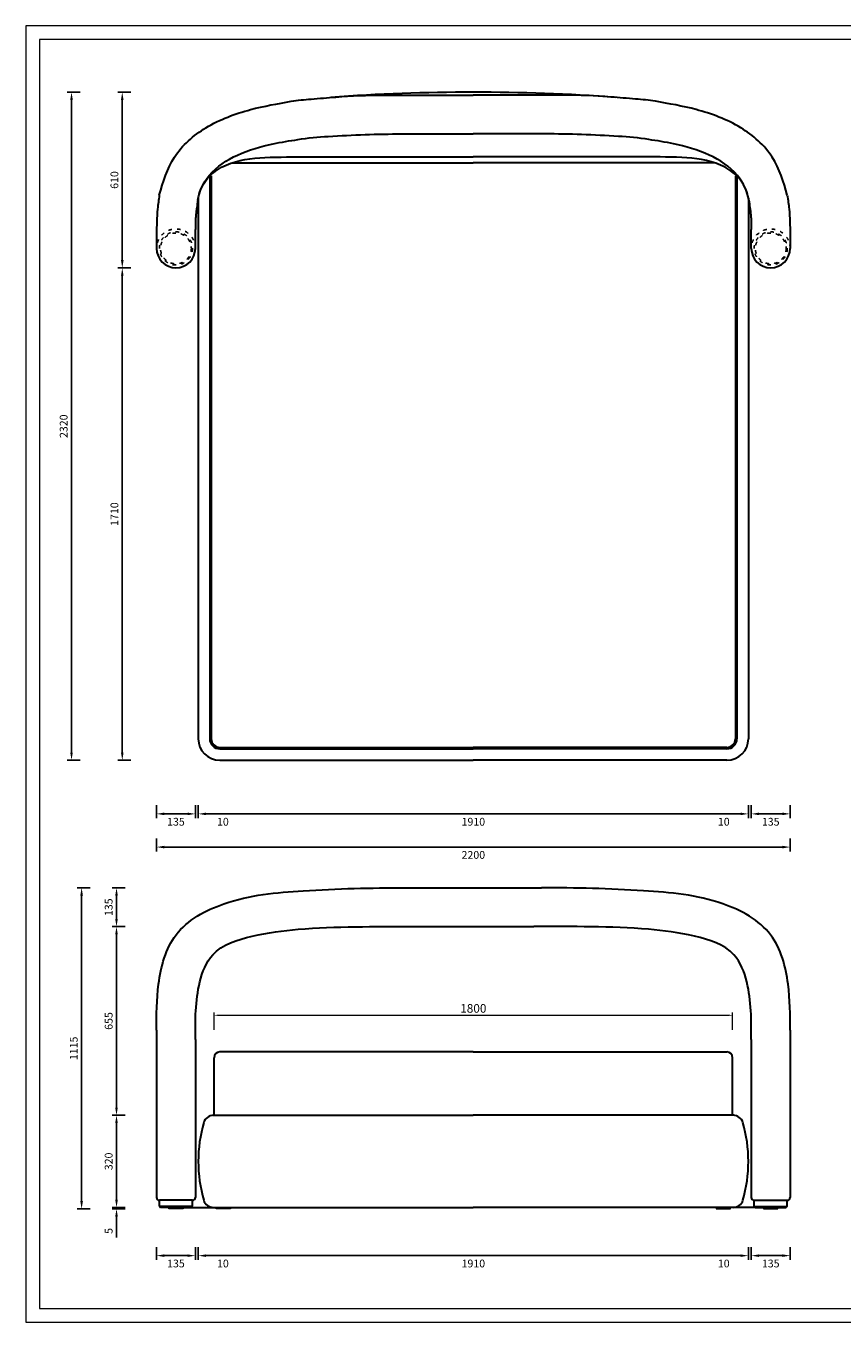
# Model space of a CAD drawing. Units: millimetres. Extents: x 24539 to 31561, y -80687 to -1717.
# Drawn here: x 25132 to 27965, y -69939 to -65439 of the extents above; entities that cross this region are included whole.
import ezdxf

# ---------------------------------------------------------------- set-up
doc = ezdxf.new("R2010")
doc.units = ezdxf.units.MM
doc.linetypes.add('ACAD_ISO03W100', pattern=[30, 12, -18])
for name, color, linetype, lineweight in [('外框线', 7, 'Continuous', 30), ('打印框', 1, 'Continuous', 13), ('标注', 7, 'Continuous', 13), ('轮廓线', 7, 'Continuous', 25)]:
    doc.layers.add(name, color=color, linetype=linetype, lineweight=lineweight)
doc.layers.add('隐藏线', color=253, linetype='ACAD_ISO03W100')
doc.styles.add('Arial', font='arial.ttf')
doc.styles.get("Standard").update_dxf_attribs({"font": 'txt.shx', "width": 0.5})
doc.dimstyles.new('ISO-30', dxfattribs={"dimtxt": 30, "dimasz": 15, "dimexe": 10, "dimexo": 5, "dimgap": 5, "dimtad": 2, "dimdec": 1, "dimdsep": 46, "dimtxsty": 'Standard', "dimcen": 12, "dimclrd": 6, "dimclre": 6, "dimclrt": 4, "dimadec": 1, "dimazin": 0, "dimtfac": 1, "dimtdec": 1, "dimtix": 1, "dimtmove": 0, "dimatfit": 2, "dimfxl": 50, "dimfxlon": 1, "dimlwd": 9, "dimlwe": 9, "dimarcsym": 0})
doc.dimstyles.get("Standard").update_dxf_attribs({"dimscale": 150, "dimtxt": 0.18, "dimasz": 0.18, "dimexe": 0.1, "dimexo": 0.05, "dimgap": 0.09, "dimtad": 2, "dimdec": 0, "dimzin": 0, "dimdsep": 46, "dimtxsty": 'Arial', "dimcen": 0.09, "dimclrd": 251, "dimclre": 251, "dimadec": 0, "dimazin": 0, "dimtfac": 1, "dimtdec": 0, "dimtofl": 0, "dimtmove": 0, "dimatfit": 3, "dimfxl": 0.2, "dimfxlon": 1, "dimtolj": 1, "dimtzin": 0, "dimarcsym": 0})

# ---------------------------------------------------------------- blocks, each defined once
blk = doc.blocks.new('*D6531')
at = {"layer": 'Defpoints', "color": 0, "lineweight": 13, "ltscale": 20, "transparency": 16777216}
for p in [(26720.2, -68431.2), (25325.2, -69546.2), (25652.7, -69546.2)]:
    blk.add_point(p, dxfattribs=at)
at = {"layer": '标注', "color": 251, "lineweight": -2, "ltscale": 20, "transparency": 16777216}
for p, q in [((25355.2, -68431.2), (25310.2, -68431.2)), ((25325.2, -68458.2), (25325.2, -69519.2)), ((25355.2, -69546.2), (25310.2, -69546.2))]:
    blk.add_line(p, q, dxfattribs=at)
at = {"layer": '标注', "color": 251, "lineweight": 13, "ltscale": 20, "transparency": 16777216}
for points in [[(25320.7, -68458.2), (25329.7, -68458.2), (25325.2, -68431.2)], [(25320.7, -69519.2), (25329.7, -69519.2), (25325.2, -69546.2)]]:
    blk.add_solid(points, dxfattribs=at)
at = {"layer": '标注', "color": 0, "ltscale": 20, "transparency": 16777216, "insert": (25297.9, -68988.7), "char_height": 27, "attachment_point": 5, "rotation": 90, "style": 'Arial'}
blk.add_mtext('\\A1;1115', dxfattribs=at)
blk = doc.blocks.new('*D6532')
at = {"layer": 'Defpoints', "color": 0, "lineweight": 13, "ltscale": 20, "transparency": 16777216}
for p in [(25585.2, -69379.9), (25720.2, -69379.9), (25585.2, -69708.6)]:
    blk.add_point(p, dxfattribs=at)
at = {"layer": '标注', "color": 251, "lineweight": -2, "ltscale": 20, "transparency": 16777216}
for p, q in [((25585.2, -69678.6), (25585.2, -69723.6)), ((25693.2, -69708.6), (25612.2, -69708.6)), ((25720.2, -69678.6), (25720.2, -69723.6))]:
    blk.add_line(p, q, dxfattribs=at)
at = {"layer": '标注', "color": 251, "lineweight": 13, "ltscale": 20, "transparency": 16777216}
for points in [[(25612.2, -69704.1), (25612.2, -69713.1), (25585.2, -69708.6)], [(25693.2, -69704.1), (25693.2, -69713.1), (25720.2, -69708.6)]]:
    blk.add_solid(points, dxfattribs=at)
at = {"layer": '标注', "color": 0, "ltscale": 20, "transparency": 16777216, "insert": (25652.7, -69735.8), "char_height": 27, "attachment_point": 5, "style": 'Arial'}
blk.add_mtext('\\A1;135', dxfattribs=at)
blk = doc.blocks.new('*D6350')
at = {"layer": 'Defpoints', "color": 0, "lineweight": 13, "ltscale": 20, "transparency": 16777216}
for p in [(27650.2, -69379.9), (27785.2, -69379.9), (27785.2, -69708.6)]:
    blk.add_point(p, dxfattribs=at)
at = {"layer": '标注', "color": 251, "lineweight": -2, "ltscale": 20, "transparency": 16777216}
for p, q in [((27650.2, -69678.6), (27650.2, -69723.6)), ((27677.2, -69708.6), (27758.2, -69708.6)), ((27785.2, -69678.6), (27785.2, -69723.6))]:
    blk.add_line(p, q, dxfattribs=at)
at = {"layer": '标注', "color": 251, "lineweight": 13, "ltscale": 20, "transparency": 16777216}
for points in [[(27677.2, -69704.1), (27677.2, -69713.1), (27650.2, -69708.6)], [(27758.2, -69704.1), (27758.2, -69713.1), (27785.2, -69708.6)]]:
    blk.add_solid(points, dxfattribs=at)
at = {"layer": '标注', "color": 0, "ltscale": 20, "transparency": 16777216, "insert": (27717.7, -69735.8), "char_height": 27, "attachment_point": 5, "style": 'Arial'}
blk.add_mtext('\\A1;135', dxfattribs=at)
blk = doc.blocks.new('*D6511')
at = {"layer": 'Defpoints', "color": 0, "lineweight": 13, "ltscale": 20, "transparency": 16777216}
for p in [(26219.7, -69221.2), (25446.4, -69541.2), (26233.5, -69541.2)]:
    blk.add_point(p, dxfattribs=at)
at = {"layer": '标注', "color": 251, "lineweight": -2, "ltscale": 20, "transparency": 16777216}
for p, q in [((25476.4, -69221.2), (25431.4, -69221.2)), ((25446.4, -69248.2), (25446.4, -69514.2)), ((25476.4, -69541.2), (25431.4, -69541.2))]:
    blk.add_line(p, q, dxfattribs=at)
at = {"layer": '标注', "color": 251, "lineweight": 13, "ltscale": 20, "transparency": 16777216}
for points in [[(25441.9, -69248.2), (25450.9, -69248.2), (25446.4, -69221.2)], [(25441.9, -69514.2), (25450.9, -69514.2), (25446.4, -69541.2)]]:
    blk.add_solid(points, dxfattribs=at)
at = {"layer": '标注', "color": 0, "ltscale": 20, "transparency": 16777216, "insert": (25419.1, -69381.2), "char_height": 27, "attachment_point": 5, "rotation": 90, "style": 'Arial'}
blk.add_mtext('\\A1;320', dxfattribs=at)
blk = doc.blocks.new('*D6351')
at = {"layer": 'Defpoints', "color": 0, "lineweight": 13, "ltscale": 20, "transparency": 16777216}
for p in [(25446.4, -68566.2), (26685.2, -68566.2), (26685.2, -69221.2)]:
    blk.add_point(p, dxfattribs=at)
at = {"layer": '标注', "color": 251, "lineweight": -2, "ltscale": 20, "transparency": 16777216}
for p, q in [((25476.4, -68566.2), (25431.4, -68566.2)), ((25446.4, -69194.2), (25446.4, -68593.2)), ((25476.4, -69221.2), (25431.4, -69221.2))]:
    blk.add_line(p, q, dxfattribs=at)
at = {"layer": '标注', "color": 251, "lineweight": 13, "ltscale": 20, "transparency": 16777216}
for points in [[(25441.9, -68593.2), (25450.9, -68593.2), (25446.4, -68566.2)], [(25441.9, -69194.2), (25450.9, -69194.2), (25446.4, -69221.2)]]:
    blk.add_solid(points, dxfattribs=at)
at = {"layer": '标注', "color": 0, "ltscale": 20, "transparency": 16777216, "insert": (25419.2, -68893.7), "char_height": 27, "attachment_point": 5, "rotation": 90, "style": 'Arial'}
blk.add_mtext('\\A1;655', dxfattribs=at)
blk = doc.blocks.new('*D6352')
at = {"layer": 'Defpoints', "color": 0, "lineweight": 13, "ltscale": 20, "transparency": 16777216}
for p in [(25446.4, -68431.2), (26685.2, -68431.2), (26685.2, -68566.2)]:
    blk.add_point(p, dxfattribs=at)
at = {"layer": '标注', "color": 251, "lineweight": -2, "ltscale": 20, "transparency": 16777216}
for p, q in [((25476.4, -68431.2), (25431.4, -68431.2)), ((25446.4, -68539.2), (25446.4, -68458.2)), ((25476.4, -68566.2), (25431.4, -68566.2))]:
    blk.add_line(p, q, dxfattribs=at)
at = {"layer": '标注', "color": 251, "lineweight": 13, "ltscale": 20, "transparency": 16777216}
for points in [[(25441.9, -68458.2), (25450.9, -68458.2), (25446.4, -68431.2)], [(25441.9, -68539.2), (25450.9, -68539.2), (25446.4, -68566.2)]]:
    blk.add_solid(points, dxfattribs=at)
at = {"layer": '标注', "color": 0, "ltscale": 20, "transparency": 16777216, "insert": (25419.1, -68498.7), "char_height": 27, "attachment_point": 5, "rotation": 90, "style": 'Arial'}
blk.add_mtext('\\A1;135', dxfattribs=at)
blk = doc.blocks.new('*D6512')
at = {"layer": 'Defpoints', "color": 0, "lineweight": 13, "ltscale": 20, "transparency": 16777216}
for p in [(25446.4, -69546.2), (25617.7, -69546.2), (25652.7, -69541.2)]:
    blk.add_point(p, dxfattribs=at)
at = {"layer": '标注', "color": 251, "lineweight": -2, "ltscale": 20, "transparency": 16777216}
for p, q in [((25446.4, -69514.2), (25446.4, -69487.2)), ((25476.4, -69541.2), (25431.4, -69541.2)), ((25476.4, -69546.2), (25431.4, -69546.2)), ((25446.4, -69573.2), (25446.4, -69645.1))]:
    blk.add_line(p, q, dxfattribs=at)
at = {"layer": '标注', "color": 251, "lineweight": 13, "ltscale": 20, "transparency": 16777216}
for points in [[(25441.9, -69514.2), (25450.9, -69514.2), (25446.4, -69541.2)], [(25441.9, -69573.2), (25450.9, -69573.2), (25446.4, -69546.2)]]:
    blk.add_solid(points, dxfattribs=at)
at = {"layer": '标注', "color": 0, "ltscale": 20, "transparency": 16777216, "insert": (25419.2, -69622.7), "char_height": 27, "attachment_point": 5, "rotation": 90, "style": 'Arial'}
blk.add_mtext('\\A1;5', dxfattribs=at)
blk = doc.blocks.new('*D6359')
at = {"layer": 'Defpoints', "color": 0, "lineweight": 13, "ltscale": 20, "transparency": 16777216}
for p in [(26685.2, -65668.6), (25290.2, -67988.6), (26685.2, -67988.6)]:
    blk.add_point(p, dxfattribs=at)
at = {"layer": '标注', "color": 251, "lineweight": -2, "ltscale": 20, "transparency": 16777216}
for p, q in [((25320.2, -65668.6), (25275.2, -65668.6)), ((25290.2, -65695.6), (25290.2, -67961.6)), ((25320.2, -67988.6), (25275.2, -67988.6))]:
    blk.add_line(p, q, dxfattribs=at)
at = {"layer": '标注', "color": 251, "lineweight": 13, "ltscale": 20, "transparency": 16777216}
for points in [[(25285.7, -65695.6), (25294.7, -65695.6), (25290.2, -65668.6)], [(25285.7, -67961.6), (25294.7, -67961.6), (25290.2, -67988.6)]]:
    blk.add_solid(points, dxfattribs=at)
at = {"layer": '标注', "color": 0, "ltscale": 20, "transparency": 16777216, "insert": (25262.9, -66828.6), "char_height": 27, "attachment_point": 5, "rotation": 90, "style": 'Arial'}
blk.add_mtext('\\A1;2320', dxfattribs=at)
blk = doc.blocks.new('*D6514')
at = {"layer": 'Defpoints', "color": 0, "lineweight": 13, "ltscale": 20, "transparency": 16777216}
for p in [(25466.4, -65668.6), (26685.2, -65668.6), (25652.7, -66278.6)]:
    blk.add_point(p, dxfattribs=at)
at = {"layer": '标注', "color": 251, "lineweight": -2, "ltscale": 20, "transparency": 16777216}
for p, q in [((25496.4, -65668.6), (25451.4, -65668.6)), ((25466.4, -66251.6), (25466.4, -65695.6)), ((25496.4, -66278.6), (25451.4, -66278.6))]:
    blk.add_line(p, q, dxfattribs=at)
at = {"layer": '标注', "color": 251, "lineweight": 13, "ltscale": 20, "transparency": 16777216}
for points in [[(25461.9, -65695.6), (25470.9, -65695.6), (25466.4, -65668.6)], [(25461.9, -66251.6), (25470.9, -66251.6), (25466.4, -66278.6)]]:
    blk.add_solid(points, dxfattribs=at)
at = {"layer": '标注', "color": 0, "ltscale": 20, "transparency": 16777216, "insert": (25439.1, -65973.6), "char_height": 27, "attachment_point": 5, "rotation": 90, "style": 'Arial'}
blk.add_mtext('\\A1;610', dxfattribs=at)
blk = doc.blocks.new('*D6360')
at = {"layer": 'Defpoints', "color": 0, "lineweight": 13, "ltscale": 20, "transparency": 16777216}
for p in [(25652.7, -66278.6), (25466.4, -67988.6), (26685.2, -67988.6)]:
    blk.add_point(p, dxfattribs=at)
at = {"layer": '标注', "color": 251, "lineweight": -2, "ltscale": 20, "transparency": 16777216}
for p, q in [((25496.4, -66278.6), (25451.4, -66278.6)), ((25466.4, -66305.6), (25466.4, -67961.6)), ((25496.4, -67988.6), (25451.4, -67988.6))]:
    blk.add_line(p, q, dxfattribs=at)
at = {"layer": '标注', "color": 251, "lineweight": 13, "ltscale": 20, "transparency": 16777216}
for points in [[(25461.9, -66305.6), (25470.9, -66305.6), (25466.4, -66278.6)], [(25461.9, -67961.6), (25470.9, -67961.6), (25466.4, -67988.6)]]:
    blk.add_solid(points, dxfattribs=at)
at = {"layer": '标注', "color": 0, "ltscale": 20, "transparency": 16777216, "insert": (25439.1, -67133.6), "char_height": 27, "attachment_point": 5, "rotation": 90, "style": 'Arial'}
blk.add_mtext('\\A1;1710', dxfattribs=at)
blk = doc.blocks.new('*D6515')
at = {"layer": 'Defpoints', "color": 0, "lineweight": 13, "ltscale": 20, "transparency": 16777216}
for p in [(25585.2, -66177), (27785.2, -66211.1), (27785.2, -68289.8)]:
    blk.add_point(p, dxfattribs=at)
at = {"layer": '标注', "color": 251, "lineweight": -2, "ltscale": 20, "transparency": 16777216}
for p, q in [((25585.2, -68259.8), (25585.2, -68304.8)), ((27785.2, -68259.8), (27785.2, -68304.8)), ((25612.2, -68289.8), (27758.2, -68289.8))]:
    blk.add_line(p, q, dxfattribs=at)
at = {"layer": '标注', "color": 251, "lineweight": 13, "ltscale": 20, "transparency": 16777216}
for points in [[(25612.2, -68285.3), (25612.2, -68294.3), (25585.2, -68289.8)], [(27758.2, -68285.3), (27758.2, -68294.3), (27785.2, -68289.8)]]:
    blk.add_solid(points, dxfattribs=at)
at = {"layer": '标注', "color": 0, "ltscale": 20, "transparency": 16777216, "insert": (26685.2, -68317.1), "char_height": 27, "attachment_point": 5, "style": 'Arial'}
blk.add_mtext('\\A1;2200', dxfattribs=at)
blk = doc.blocks.new('*D6516')
at = {"layer": 'Defpoints', "color": 0, "lineweight": 13, "ltscale": 20, "transparency": 16777216}
for p in [(25730.2, -67492.1), (27640.1, -67517.3), (27640.1, -68174.6)]:
    blk.add_point(p, dxfattribs=at)
at = {"layer": '标注', "color": 251, "lineweight": -2, "ltscale": 20, "transparency": 16777216}
for p, q in [((25730.2, -68144.6), (25730.2, -68189.6)), ((25757.2, -68174.6), (27613.1, -68174.6)), ((27640.1, -68144.6), (27640.1, -68189.6))]:
    blk.add_line(p, q, dxfattribs=at)
at = {"layer": '标注', "color": 251, "lineweight": 13, "ltscale": 20, "transparency": 16777216}
for points in [[(25757.2, -68170.1), (25757.2, -68179.1), (25730.2, -68174.6)], [(27613.1, -68170.1), (27613.1, -68179.1), (27640.1, -68174.6)]]:
    blk.add_solid(points, dxfattribs=at)
at = {"layer": '标注', "color": 0, "ltscale": 20, "transparency": 16777216, "insert": (26685.2, -68201.9), "char_height": 27, "attachment_point": 5, "style": 'Arial'}
blk.add_mtext('\\A1;1910', dxfattribs=at)
blk = doc.blocks.new('*D6517')
at = {"layer": 'Defpoints', "color": 0, "lineweight": 13, "ltscale": 20, "transparency": 16777216}
for p in [(25585.2, -66196.3), (25720.2, -66196.3), (25720.2, -68174.6)]:
    blk.add_point(p, dxfattribs=at)
at = {"layer": '标注', "color": 251, "lineweight": -2, "ltscale": 20, "transparency": 16777216}
for p, q in [((25585.2, -68144.6), (25585.2, -68189.6)), ((25612.2, -68174.6), (25693.2, -68174.6)), ((25720.2, -68144.6), (25720.2, -68189.6))]:
    blk.add_line(p, q, dxfattribs=at)
at = {"layer": '标注', "color": 251, "lineweight": 13, "ltscale": 20, "transparency": 16777216}
for points in [[(25612.2, -68170.1), (25612.2, -68179.1), (25585.2, -68174.6)], [(25693.2, -68170.1), (25693.2, -68179.1), (25720.2, -68174.6)]]:
    blk.add_solid(points, dxfattribs=at)
at = {"layer": '标注', "color": 0, "ltscale": 20, "transparency": 16777216, "insert": (25652.7, -68201.9), "char_height": 27, "attachment_point": 5, "style": 'Arial'}
blk.add_mtext('\\A1;135', dxfattribs=at)
blk = doc.blocks.new('*D6361')
at = {"layer": 'Defpoints', "color": 0, "lineweight": 13, "ltscale": 20, "transparency": 16777216}
for p in [(25720.2, -66196.3), (25730.2, -66195.9), (25730.2, -68174.6)]:
    blk.add_point(p, dxfattribs=at)
at = {"layer": '标注', "color": 251, "lineweight": -2, "ltscale": 20, "transparency": 16777216}
for p, q in [((25693.2, -68174.6), (25666.2, -68174.6)), ((25720.2, -68144.6), (25720.2, -68189.6)), ((25730.2, -68144.6), (25730.2, -68189.6)), ((25757.2, -68174.6), (25847.3, -68174.6))]:
    blk.add_line(p, q, dxfattribs=at)
at = {"layer": '标注', "color": 251, "lineweight": 13, "ltscale": 20, "transparency": 16777216}
for points in [[(25693.2, -68170.1), (25693.2, -68179.1), (25720.2, -68174.6)], [(25757.2, -68170.1), (25757.2, -68179.1), (25730.2, -68174.6)]]:
    blk.add_solid(points, dxfattribs=at)
at = {"layer": '标注', "color": 0, "ltscale": 20, "transparency": 16777216, "insert": (25815.7, -68201.9), "char_height": 27, "attachment_point": 5, "style": 'Arial'}
blk.add_mtext('\\A1;10', dxfattribs=at)
blk = doc.blocks.new('*D6518')
at = {"layer": 'Defpoints', "color": 0, "lineweight": 13, "ltscale": 20, "transparency": 16777216}
for p in [(25730.2, -69381.2), (27640.1, -69381.2), (27640.1, -69708.6)]:
    blk.add_point(p, dxfattribs=at)
at = {"layer": '标注', "color": 251, "lineweight": -2, "ltscale": 20, "transparency": 16777216}
for p, q in [((25730.2, -69678.6), (25730.2, -69723.6)), ((25757.2, -69708.6), (27613.1, -69708.6)), ((27640.1, -69678.6), (27640.1, -69723.6))]:
    blk.add_line(p, q, dxfattribs=at)
at = {"layer": '标注', "color": 251, "lineweight": 13, "ltscale": 20, "transparency": 16777216}
for points in [[(25757.2, -69704.1), (25757.2, -69713.1), (25730.2, -69708.6)], [(27613.1, -69704.1), (27613.1, -69713.1), (27640.1, -69708.6)]]:
    blk.add_solid(points, dxfattribs=at)
at = {"layer": '标注', "color": 0, "ltscale": 20, "transparency": 16777216, "insert": (26685.2, -69735.8), "char_height": 27, "attachment_point": 5, "style": 'Arial'}
blk.add_mtext('\\A1;1910', dxfattribs=at)
blk = doc.blocks.new('*D6519')
at = {"layer": 'Defpoints', "color": 0, "lineweight": 13, "ltscale": 20, "transparency": 16777216}
for p in [(25720.2, -69379.9), (25730.2, -69380), (25730.2, -69708.6)]:
    blk.add_point(p, dxfattribs=at)
at = {"layer": '标注', "color": 251, "lineweight": -2, "ltscale": 20, "transparency": 16777216}
for p, q in [((25693.2, -69708.6), (25666.2, -69708.6)), ((25720.2, -69678.6), (25720.2, -69723.6)), ((25730.2, -69678.6), (25730.2, -69723.6)), ((25757.2, -69708.6), (25847.3, -69708.6))]:
    blk.add_line(p, q, dxfattribs=at)
at = {"layer": '标注', "color": 251, "lineweight": 13, "ltscale": 20, "transparency": 16777216}
for points in [[(25693.2, -69704.1), (25693.2, -69713.1), (25720.2, -69708.6)], [(25757.2, -69704.1), (25757.2, -69713.1), (25730.2, -69708.6)]]:
    blk.add_solid(points, dxfattribs=at)
at = {"layer": '标注', "color": 0, "ltscale": 20, "transparency": 16777216, "insert": (25815.8, -69735.8), "char_height": 27, "attachment_point": 5, "style": 'Arial'}
blk.add_mtext('\\A1;10', dxfattribs=at)
blk = doc.blocks.new('*D6520')
at = {"layer": 'Defpoints', "color": 0, "lineweight": 13, "ltscale": 20, "transparency": 16777216}
for p in [(27640.1, -69380), (27650.2, -69379.9), (27640.1, -69708.6)]:
    blk.add_point(p, dxfattribs=at)
at = {"layer": '标注', "color": 251, "lineweight": -2, "ltscale": 20, "transparency": 16777216}
for p, q in [((27613.1, -69708.6), (27523.1, -69708.6)), ((27640.1, -69678.6), (27640.1, -69723.6)), ((27650.2, -69678.6), (27650.2, -69723.6)), ((27677.2, -69708.6), (27704.2, -69708.6))]:
    blk.add_line(p, q, dxfattribs=at)
at = {"layer": '标注', "color": 251, "lineweight": 13, "ltscale": 20, "transparency": 16777216}
for points in [[(27613.1, -69704.1), (27613.1, -69713.1), (27640.1, -69708.6)], [(27677.2, -69704.1), (27677.2, -69713.1), (27650.2, -69708.6)]]:
    blk.add_solid(points, dxfattribs=at)
at = {"layer": '标注', "color": 0, "ltscale": 20, "transparency": 16777216, "insert": (27554.6, -69735.8), "char_height": 27, "attachment_point": 5, "style": 'Arial'}
blk.add_mtext('\\A1;10', dxfattribs=at)
blk = doc.blocks.new('*D6366')
at = {"layer": 'Defpoints', "color": 0, "lineweight": 13, "ltscale": 20, "transparency": 16777216}
for p in [(27650.2, -66196.3), (27785.2, -66196.3), (27650.2, -68174.6)]:
    blk.add_point(p, dxfattribs=at)
at = {"layer": '标注', "color": 251, "lineweight": -2, "ltscale": 20, "transparency": 16777216}
for p, q in [((27650.2, -68144.6), (27650.2, -68189.6)), ((27758.2, -68174.6), (27677.2, -68174.6)), ((27785.2, -68144.6), (27785.2, -68189.6))]:
    blk.add_line(p, q, dxfattribs=at)
at = {"layer": '标注', "color": 251, "lineweight": 13, "ltscale": 20, "transparency": 16777216}
for points in [[(27677.2, -68170.1), (27677.2, -68179.1), (27650.2, -68174.6)], [(27758.2, -68170.1), (27758.2, -68179.1), (27785.2, -68174.6)]]:
    blk.add_solid(points, dxfattribs=at)
at = {"layer": '标注', "color": 0, "ltscale": 20, "transparency": 16777216, "insert": (27717.7, -68201.9), "char_height": 27, "attachment_point": 5, "style": 'Arial'}
blk.add_mtext('\\A1;135', dxfattribs=at)
blk = doc.blocks.new('*D6367')
at = {"layer": 'Defpoints', "color": 0, "lineweight": 13, "ltscale": 20, "transparency": 16777216}
for p in [(27640.1, -66195.9), (27650.2, -66196.3), (27640.1, -68174.6)]:
    blk.add_point(p, dxfattribs=at)
at = {"layer": '标注', "color": 251, "lineweight": -2, "ltscale": 20, "transparency": 16777216}
for p, q in [((27613.1, -68174.6), (27523.1, -68174.6)), ((27640.1, -68144.6), (27640.1, -68189.6)), ((27650.2, -68144.6), (27650.2, -68189.6)), ((27677.2, -68174.6), (27704.2, -68174.6))]:
    blk.add_line(p, q, dxfattribs=at)
at = {"layer": '标注', "color": 251, "lineweight": 13, "ltscale": 20, "transparency": 16777216}
for points in [[(27613.1, -68170.1), (27613.1, -68179.1), (27640.1, -68174.6)], [(27677.2, -68170.1), (27677.2, -68179.1), (27650.2, -68174.6)]]:
    blk.add_solid(points, dxfattribs=at)
at = {"layer": '标注', "color": 0, "ltscale": 20, "transparency": 16777216, "insert": (27554.6, -68201.9), "char_height": 27, "attachment_point": 5, "style": 'Arial'}
blk.add_mtext('\\A1;10', dxfattribs=at)
blk = doc.blocks.new('*D6579')
at = {"layer": 'Defpoints', "color": 0, "lineweight": 13, "transparency": 16777216}
for p in [(27585.2, -68873.9), (25785.2, -68958.3), (27585.2, -68958.3)]:
    blk.add_point(p, dxfattribs=at)
at = {"layer": '轮廓线', "color": 6, "lineweight": 9, "transparency": 16777216}
for p, q in [((25785.2, -68923.9), (25785.2, -68863.9)), ((25800.2, -68873.9), (27570.2, -68873.9)), ((27585.2, -68923.9), (27585.2, -68863.9))]:
    blk.add_line(p, q, dxfattribs=at)
at = {"layer": '轮廓线', "color": 6, "lineweight": 13, "transparency": 16777216}
for points in [[(25800.2, -68871.4), (25800.2, -68876.4), (25785.2, -68873.9)], [(27570.2, -68871.4), (27570.2, -68876.4), (27585.2, -68873.9)]]:
    blk.add_solid(points, dxfattribs=at)
at = {"layer": '轮廓线', "color": 4, "lineweight": 13, "transparency": 16777216, "insert": (26685.2, -68853.9), "char_height": 30, "attachment_point": 5}
blk.add_mtext('1800', dxfattribs=at)

msp = doc.modelspace()

# ---------------------------------------------------------------- linework, layer by layer
at = {"layer": '外框线', "ltscale": 20, "transparency": 33554687}
for p, q in [((26372.94, -65678.62), (26685.18, -65678.62)), ((26997.42, -65678.62), (26685.18, -65678.62)), ((26436.94, -65813.62), (26685.18, -65813.62)), ((26933.42, -65813.62), (26685.18, -65813.62)), ((25848.47, -65913.62), (26685.18, -65913.62)), ((26112.3, -65893.62), (26685.18, -65893.62)), ((27258.05, -65893.62), (26685.18, -65893.62)), ((27521.89, -65913.62), (26685.18, -65913.62)), ((25770.22, -65959.69), (25770.22, -67913.62)), ((25775.22, -65959.69), (25775.22, -67913.62)), ((27595.14, -65959.69), (27595.14, -67913.62)), ((27600.14, -65959.69), (27600.14, -67913.62)), ((25730.24, -66036.14), (25730.24, -67913.62)), ((27640.12, -66036.14), (27640.12, -67913.62)), ((25720.18, -66211.12), (25720.18, -66145)), ((27650.18, -66211.12), (27650.18, -66145)), ((25585.18, -66161.94), (25585.18, -66211.12)), ((27785.18, -66161.94), (27785.18, -66211.12)), ((25805.22, -67943.62), (26685.18, -67943.62)), ((25805.22, -67948.62), (26685.18, -67948.62)), ((27565.14, -67943.62), (26685.18, -67943.62)), ((27565.14, -67948.62), (26685.18, -67948.62)), ((25805.24, -67988.62), (26685.18, -67988.62)), ((27565.12, -67988.62), (26685.18, -67988.62)), ((26448.67, -68431.22), (26921.68, -68431.22)), ((26474.86, -68566.22), (26895.5, -68566.22)), ((25585.18, -68926.02), (25585.18, -69506.23)), ((27785.18, -68926.02), (27785.18, -69506.23)), ((25720.18, -68958.16), (25720.18, -69506.23)), ((27650.18, -68958.16), (27650.18, -69506.23)), ((25785.22, -69221.23), (25785.22, -69021.22)), ((26685.18, -69001.22), (25805.22, -69001.22)), ((26685.18, -69001.22), (27565.24, -69001.22)), ((27585.24, -69221.23), (27585.24, -69021.22)), ((25780.22, -69221.23), (26685.18, -69221.23)), ((27590.14, -69221.23), (26685.18, -69221.23)), ((25710.18, -69516.23), (25595.18, -69516.23)), ((25595.18, -69537.23), (25595.18, -69516.23)), ((25710.18, -69537.23), (25710.18, -69516.23)), ((27660.18, -69516.23), (27775.18, -69516.23)), ((27660.18, -69537.23), (27660.18, -69516.23)), ((27775.18, -69537.23), (27775.18, -69516.23)), ((25595.18, -69537.23), (25599.18, -69541.23)), ((25706.18, -69541.23), (25599.18, -69541.23)), ((25671.18, -69541.23), (25780.88, -69541.23)), ((25706.18, -69541.23), (25710.18, -69537.23)), ((25781.82, -69541.23), (26685.18, -69541.23)), ((27588.54, -69541.23), (26685.18, -69541.23)), ((27699.18, -69541.23), (27589.48, -69541.23)), ((27664.18, -69541.23), (27660.18, -69537.23)), ((27664.18, -69541.23), (27771.18, -69541.23)), ((27775.18, -69537.23), (27771.18, -69541.23))]:
    msp.add_line(p, q, dxfattribs=at)
for centre, radius, start, end in [((26685.18, -72387.03), 6718.41, 85.774727, 94.225273), ((25652.68, -66211.12), 67.5, 180, 0), ((27717.68, -66211.12), 67.5, 180, 0), ((25805.24, -67913.62), 75, 180, 270), ((25805.22, -67913.62), 35, 180, 270), ((25805.22, -67913.62), 30, 180, 270), ((27565.12, -67913.62), 75, 270, 0), ((27565.14, -67913.62), 35, 270, 0), ((27565.14, -67913.62), 30, 270, 0), ((25805.22, -69021.22), 20, 90, 180), ((27565.24, -69021.22), 20, 0, 90), ((26218.56, -69381.23), 488.32, 163.9937, 196.0063), ((25782.82, -69256.23), 35, 90, 163.9937), ((27587.54, -69256.23), 35, 16.0063, 90), ((27151.8, -69381.23), 488.32, 343.9937, 16.0063), ((25595.18, -69506.23), 10, 180, 270), ((25710.18, -69506.23), 10, 270, 0), ((25782.82, -69506.23), 35, 196.0063, 270), ((27587.54, -69506.23), 35, 270, 343.9937), ((27660.18, -69506.23), 10, 180, 270), ((27775.18, -69506.23), 10, 270, 0)]:
    msp.add_arc(centre, radius, start, end, dxfattribs=at)
for points, start_tangent in [([(25595.05, -66026.41), (25647.17, -65894.61), (25756.97, -65792.36), (25911.86, -65728.96), (26052.99, -65700.27)], (0.1245443, 0.9922141)), ([(27775.31, -66026.41), (27723.19, -65894.61), (27613.39, -65792.36), (27458.5, -65728.96), (27317.37, -65700.27)], (-0.1245443, 0.9922141))]:
    msp.add_spline(points, degree=3, dxfattribs=dict(at, start_tangent=start_tangent))
for points, start_tangent, end_tangent in [([(26052.99, -65700.27), (26121.95, -65692.39), (26207.47, -65685.59), (26372.94, -65678.62)], (0.9850119, 0.1724863), (1, 0)), ([(27317.37, -65700.27), (27248.41, -65692.39), (27162.88, -65685.59), (26997.42, -65678.62)], (-0.9850119, 0.1724863), (-1, 0)), ([(25729, -66043.22), (25768.55, -65957.87), (25866.32, -65886.98), (25990.13, -65847.85), (26076.1, -65833.28)], (0.1495565, 0.9887532), (0.9908304, 0.1351114)), ([(26076.1, -65833.28), (26181.47, -65822.23), (26436.94, -65813.62)], (0.9850557, 0.1722362), (1, 0)), ([(27294.26, -65833.28), (27188.89, -65822.23), (26933.42, -65813.62)], (-0.9850557, 0.1722362), (-1, 0)), ([(27641.36, -66043.22), (27601.81, -65957.87), (27504.04, -65886.98), (27380.23, -65847.85), (27294.26, -65833.28)], (-0.1495565, 0.9887532), (-0.9908304, 0.1351114)), ([(25733.38, -66023.35), (25770.22, -65959.69), (25826.79, -65921.88), (25961.14, -65895.69), (26112.3, -65893.62)], (0.2607451, 0.9654077), (1, 0)), ([(27636.98, -66023.35), (27600.14, -65959.69), (27543.57, -65921.88), (27409.21, -65895.69), (27258.05, -65893.62)], (-0.2607451, 0.9654077), (-1, 0)), ([(25585.18, -68926.02), (25592.49, -68765.78), (25653.08, -68594.72), (25819.23, -68486.76), (26094.12, -68441.44), (26448.67, -68431.22)], (0, 1), (1, 0)), ([(27785.18, -68926.02), (27777.87, -68765.78), (27717.27, -68594.72), (27551.13, -68486.76), (27276.23, -68441.44), (26921.68, -68431.22)], (0, 1), (-1, 0)), ([(25720.18, -68958.16), (25735.75, -68758.18), (25780.37, -68663.96), (25917.38, -68599.28), (26077.14, -68575.44), (26474.86, -68566.22)], (0, 1), (1, 0)), ([(27650.18, -68958.16), (27634.61, -68758.18), (27589.99, -68663.96), (27452.98, -68599.28), (27293.22, -68575.44), (26895.5, -68566.22)], (0, 1), (-1, 0))]:
    msp.add_spline(points, degree=3, dxfattribs=dict(at, start_tangent=start_tangent, end_tangent=end_tangent))
at = {"layer": '外框线', "ltscale": 20, "transparency": 33554687, "end_tangent": (0, -1)}
for points in [[(25595.05, -66026.41), (25588.91, -66074.51), (25585.18, -66161.94)], [(25729, -66043.22), (25721.8, -66094.73), (25720.18, -66145)], [(27641.36, -66043.22), (27648.56, -66094.73), (27650.18, -66145)], [(27775.31, -66026.41), (27781.45, -66074.51), (27785.18, -66161.94)]]:
    msp.add_spline(points, degree=3, dxfattribs=at)
at = {"layer": '打印框', "color": 1, "linetype": 'ByBlock', "lineweight": 13}
msp.add_lwpolyline([(25131.89, -69939.2), (31561.35, -69939.2), (31561.35, -65438.58), (25131.89, -65438.58)], close=True, dxfattribs=at)
at = {"layer": '标注', "ltscale": 20, "transparency": 33554687}
for p, q in [((25710.18, -69537.23), (25595.18, -69537.23)), ((27660.18, -69537.23), (27775.18, -69537.23))]:
    msp.add_line(p, q, dxfattribs=at)
for points in [[(25627.68, -69541.23), (25677.68, -69541.23), (25677.68, -69546.23), (25627.68, -69546.23)], [(25791.88, -69541.23), (25841.88, -69541.23), (25841.88, -69546.23), (25791.88, -69546.23)], [(27578.48, -69541.23), (27528.48, -69541.23), (27528.48, -69546.23), (27578.48, -69546.23)], [(27742.68, -69541.23), (27692.68, -69541.23), (27692.68, -69546.23), (27742.68, -69546.23)]]:
    msp.add_lwpolyline(points, close=True, dxfattribs=at)
at = {"layer": '轮廓线', "color": 0, "linetype": 'ByBlock', "lineweight": 13}
msp.add_lwpolyline([(25178.94, -69892.16), (31514.3, -69892.16), (31514.3, -65485.63), (25178.94, -65485.63)], close=True, dxfattribs=at)
at = {"layer": '隐藏线', "transparency": 33554687}
for centre, radius in [((25652.68, -66211.12), 57.5), ((25652.68, -66211.12), 53.5), ((27717.68, -66211.12), 57.5), ((27717.68, -66211.12), 53.5)]:
    msp.add_circle(centre, radius, dxfattribs=at)
for centre in [(25652.68, -66211.12), (27717.68, -66211.12)]:
    msp.add_arc(centre, 67.5, 0, 180, dxfattribs=at)

# ---------------------------------------------------------------- dimensions: what is measured, and where the dimension line sits
at = {"layer": '标注', "ltscale": 20, "transparency": 33554687}
for base, p1, p2, angle, picture, middle in [((25290.2, -67988.62), (26685.18, -65668.62), (26685.18, -67988.62), 90, '*D6359', (25262.91, -66828.62)), ((25466.42, -65668.62), (25652.68, -66278.62), (26685.19, -65668.62), 90, '*D6514', (25439.13, -65973.62)), ((27640.14, -68174.57), (27650.18, -66196.27), (27640.14, -66195.87), 180, '*D6367', (27554.62, -68201.86)), ((27650.18, -68174.57), (27785.18, -66196.27), (27650.18, -66196.27), 180, '*D6366', (27717.68, -68201.87)), ((25466.42, -67988.62), (25652.68, -66278.62), (26685.18, -67988.62), 90, '*D6360', (25439.13, -67133.62)), ((25325.2, -69546.23), (26720.18, -68431.22), (25652.68, -69546.23), 90, '*D6531', (25297.92, -68988.72)), ((25446.44, -68431.22), (26685.18, -68566.22), (26685.18, -68431.22), 90, '*D6352', (25419.14, -68498.72)), ((25446.44, -68566.22), (26685.18, -69221.23), (26685.18, -68566.22), 90, '*D6351', (25419.15, -68893.72)), ((25446.44, -69541.23), (26219.7, -69221.23), (26233.5, -69541.23), 90, '*D6511', (25419.14, -69381.23)), ((27785.18, -69708.55), (27650.18, -69379.94), (27785.18, -69379.94), 180, '*D6350', (27717.68, -69735.85)), ((25446.44, -69546.23), (25652.68, -69541.23), (25617.68, -69546.23), 90, '*D6512', (25419.21, -69622.68))]:
    dim = msp.add_linear_dim(base=base, p1=p1, p2=p2, angle=angle, dimstyle='Standard', dxfattribs=at)
    dim.commit()
    dim.dimension.update_dxf_attribs({"geometry": picture, "text_midpoint": middle})
for base, p1, p2, picture, middle in [((27785.18, -68289.82), (25585.18, -66176.98), (27785.18, -66211.12), '*D6515', (26685.18, -68317.1)), ((25720.18, -68174.57), (25585.18, -66196.27), (25720.18, -66196.27), '*D6517', (25652.68, -68201.87)), ((25730.22, -68174.57), (25720.18, -66196.27), (25730.22, -66195.87), '*D6361', (25815.74, -68201.86)), ((27640.12, -68174.57), (25730.24, -67492.08), (27640.12, -67517.32), '*D6516', (26685.18, -68201.86)), ((25585.18, -69708.55), (25720.18, -69379.94), (25585.18, -69379.94), '*D6532', (25652.68, -69735.85)), ((25730.24, -69708.55), (25720.18, -69379.94), (25730.24, -69379.97), '*D6519', (25815.77, -69735.84)), ((27640.12, -69708.55), (25730.24, -69381.23), (27640.12, -69381.23), '*D6518', (26685.18, -69735.84)), ((27640.11, -69708.55), (27650.18, -69379.94), (27640.11, -69379.97), '*D6520', (27554.59, -69735.84))]:
    dim = msp.add_linear_dim(base=base, p1=p1, p2=p2, dimstyle='Standard', dxfattribs=at)
    dim.commit()
    dim.dimension.update_dxf_attribs({"geometry": picture, "text_midpoint": middle})
at = {"layer": '轮廓线', "lineweight": 13}
dim = msp.add_linear_dim(base=(27585.24, -68873.87), p1=(25785.22, -68958.31), p2=(27585.24, -68958.31), dimstyle='ISO-30', dxfattribs=at)
dim.commit()
dim.dimension.update_dxf_attribs({"geometry": '*D6579', "text_midpoint": (26685.23, -68853.87)})

doc.saveas('drawing.dxf')
